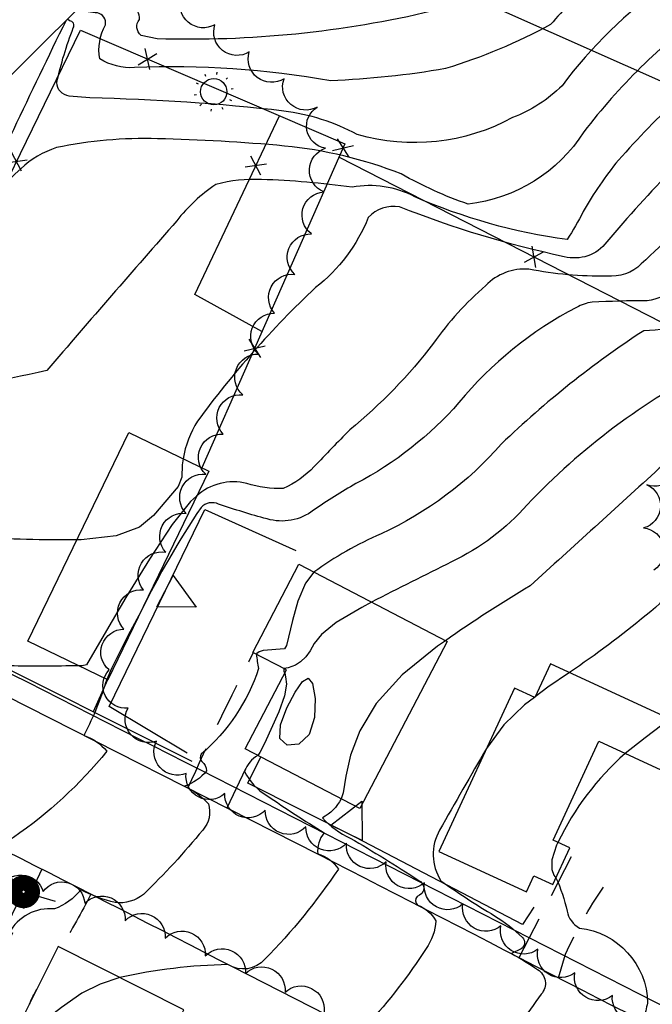
# Model space of a CAD drawing. Extents: x 4320116 to 4323072, y 199523 to 202393.
# Drawn here: x 4321192 to 4321336, y 201853 to 202078 of the extents above; entities that cross this region are included whole.
import ezdxf

# ---------------------------------------------------------------- set-up
doc = ezdxf.new("R2010")
doc.units = 0
doc.header["$LTSCALE"] = 100
doc.header["$MEASUREMENT"] = 0
doc.linetypes.add('GRVDWY', pattern=[0.16, 0.1, -0.06])
doc.layers.get('0').update_dxf_attribs({"linetype": 'CONTINUOUS'})
for name, color, linetype in [('C-INDX', 4, 'CONTINUOUS'), ('C-INDX-CL', 4, 'CONTINUOUS'), ('C-INTRM', 44, 'CONTINUOUS'), ('C-INTRM-CL', 44, 'CONTINUOUS'), ('C-INTRMDP-CL', 44, 'CONTINUOUS'), ('M-FENCE', 8, 'CONTINUOUS'), ('M-FENCE-PAT', 8, 'CONTINUOUS'), ('M-RETWALL', 6, 'CONTINUOUS'), ('M-RETWALL-PAT', 6, 'CONTINUOUS'), ('M-VEGL', 3, 'CONTINUOUS'), ('P-GRVDW', 1, 'GRVDWY'), ('P-SIDEWALK', 2, 'CONTINUOUS'), ('R-BRIDGE', 7, 'CONTINUOUS'), ('R-CURBRD', 6, 'CONTINUOUS'), ('S-BUILDING', 4, 'CONTINUOUS'), ('U-PWR-STLIGHT', 2, 'CONTINUOUS'), ('U-STLIGHT', 2, 'CONTINUOUS')]:
    doc.layers.add(name, color=color, linetype=linetype)

# ---------------------------------------------------------------- blocks, each defined once
blk = doc.blocks.new('PP-STLT')
at = {"linetype": 'CONTINUOUS'}
for p, q in [((-0.035, 0), (-0.075, 0)), ((0.035, 0), (0.075, 0))]:
    blk.add_line(p, q, dxfattribs=at)
at = {"linetype": 'CONTINUOUS', "const_width": 0.04}
blk.add_lwpolyline([(0.0171, 0.0036, 1), (-0.0171, -0.0036, 1)], format="xyb", close=True, dxfattribs=at)
blk = doc.blocks.new('STLIGHT')
at = {"linetype": 'CONTINUOUS'}
for p, q in [((-0.0364, 0.0265), (-0.0324, 0.0235)), ((-0.0139, 0.0428), (-0.0124, 0.038)), ((0.0124, 0.038), (0.0139, 0.0428)), ((0.0324, 0.0235), (0.0364, 0.0265)), ((-0.045, 0), (-0.04, 0)), ((0.04, 0), (0.045, 0)), ((-0.0364, -0.0265), (-0.0324, -0.0235)), ((-0.0139, -0.0428), (-0.0124, -0.038)), ((0.0124, -0.038), (0.0139, -0.0428)), ((0.0324, -0.0235), (0.0364, -0.0265))]:
    blk.add_line(p, q, dxfattribs=at)
blk.add_circle((0, 0), 0.03, dxfattribs=at)
blk = doc.blocks.new('FP')
at = {"linetype": 'CONTINUOUS'}
for p, q in [((0.0143, -0.02), (-0.0143, 0.02)), ((-0.0143, -0.02), (0.0143, 0.02))]:
    blk.add_line(p, q, dxfattribs=at)
blk = doc.blocks.new('RW')
for p, q in [((-0.04, 0), (0.04, 0)), ((0, -0.08), (-0.04, 0)), ((0.04, 0), (0, -0.08))]:
    blk.add_line(p, q)

msp = doc.modelspace()

# ---------------------------------------------------------------- linework, layer by layer
at = {"layer": 'C-INDX'}
for points, elevation in [([(4321389.45, 202173.92, -0.079264), (4321386.75, 202162.55, 0.0361), (4321374.77, 202135.58, -0.035539), (4321358.58, 202111.25, 0.053877), (4321349.7, 202096.24, -0.080493), (4321339.31, 202086, 0.077349), (4321315.5, 202062.75, -0.103731), (4321304.21, 202055.47, -0.198691), (4321268.76, 202051.62, 0.091445), (4321251.99, 202056.97, 0.023574), (4321207.76, 202059.95), (4321203.04, 202060.38, -0.375), (4321200.21, 202063.46, -0.038006), (4321203.97, 202075.95, 0.579104), (4321203.14, 202077.53), (4321202.62, 202077.92)], 1860), ([(4321423.57, 202092.36, 0.072839), (4321417.38, 202087.78, -0.022854), (4321352.03, 202024.56, -0.031407), (4321341.8, 202016.29, -0.099958), (4321334.89, 202013.68, 0.012703), (4321322.34, 202013.34, 0.104012), (4321318.83, 202012.17, 0.101397), (4321291.98, 201990.45, -0.091608), (4321268.47, 201971.96, 0.023734), (4321258.78, 201965.87, -0.235906), (4321248.18, 201963.9, -0.017845), (4321237.14, 201967.3, 0.315699), (4321233.12, 201966.54, 0.031922), (4321219.43, 201942.89)], 1870), ([(4321211.59, 201927.3, -0.047725), (4321206.52, 201914.79)], 1870), ([(4321206.52, 201914.79), (4321206.47, 201914.48, -0.138482), (4321211.61, 201910.9, -0.072318), (4321190.3, 201891.21, -0.322206), (4321182.51, 201890.96, 0.289744), (4321178.34, 201887.63, 0.22321), (4321173.14, 201882.48, -0.031613), (4321166.74, 201866.55, 0.022884), (4321158.08, 201840.78, -0.120415), (4321154.86, 201835.21, 0.020078), (4321132.44, 201817.52, 0.068282), (4321122.66, 201805.04, -0.033178), (4321116.61, 201796.32, -0.353963), (4321108.31, 201795.27, 0.021165), (4321083.81, 201804.84, 0.3277), (4321078.68, 201803.07, -0.076757), (4321070.38, 201794.38, -0.040938), (4321066.95, 201794.71, 0.080283), (4321062.51, 201787.85), (4321061.85, 201788.12)], 1870), ([(4321329.9, 201910.39, 0.101318), (4321314.57, 201890.08)], 1880), ([(4321314.1, 201882, -0.056415), (4321316.63, 201874.44, 0.218615), (4321319.46, 201870.56, -0.376991), (4321335.02, 201853.46, 0.010468), (4321334.22, 201849.86, -0.31569), (4321335.24, 201844.25, -0.067687), (4321322.66, 201823.81, -0.30296), (4321316.77, 201823.05, 0.276244), (4321292.02, 201820.75), (4321287.79, 201817.68)], 1880)]:
    msp.add_lwpolyline(points, format="xyb", dxfattribs=dict(at, elevation=elevation))
at = {"layer": 'C-INDX-CL'}
for points, elevation in [([(4321219.43, 201942.89), (4321216.47, 201937.37), (4321212.66, 201929.78), (4321211.59, 201927.3)], 1870), ([(4321340.16, 201918.27), (4321334.5, 201914), (4321329.9, 201910.39)], 1880), ([(4321314.57, 201890.08), (4321314.24, 201889.48), (4321313.17, 201886.16), (4321313.17, 201883.96), (4321313.64, 201882.63), (4321314.1, 201882)], 1880)]:
    msp.add_lwpolyline(points, dxfattribs=dict(at, elevation=elevation))
at = {"layer": 'C-INTRM'}
for points, elevation in [([(4321466.95, 202275.21, 0.000552), (4321441.77, 202258.38, -0.017181), (4321405.8, 202226.29, 0.083997), (4321391.34, 202207.93, 0.023778), (4321378.7, 202183.15, 0.052548), (4321375.99, 202171.94, 0.031852), (4321361.27, 202137.74, -0.01426), (4321346.64, 202115.61, 0.052347), (4321339.24, 202101.19, -0.082591), (4321336.21, 202097.11, -0.007304), (4321322.42, 202086.2, 0.041566), (4321312.9, 202076.7, -0.050274), (4321288.92, 202066.64, -0.031922), (4321262.71, 202063.86, 0.055202), (4321217.94, 202066.86, -0.145632), (4321210.01, 202068.84, -0.169374), (4321211.29, 202076.61, 0.419902), (4321209.46, 202079.37, -0.062037), (4321205.38, 202080.08), (4321205.01, 202080.29)], 1858), ([(4321454, 202275.51, 0.092123), (4321431.16, 202255.81, -0.025537), (4321404.58, 202232.8, 0.097697), (4321387.88, 202212.52, -0.009431), (4321370.3, 202179.01, -0.073814), (4321359.06, 202163.88, 0.053711), (4321353.51, 202156.83, -0.003205), (4321349.11, 202142.49, -0.01153), (4321333.61, 202118.11, -0.034968), (4321327.27, 202103.28, 0.023675), (4321312.93, 202091.17, -0.032818), (4321286, 202079.79, -0.066457), (4321223.12, 202073.45), (4321219.45, 202074.21, -0.413458), (4321219.05, 202077.87, 0.401119), (4321217.06, 202080.8, -0.003039), (4321206.58, 202082.55), (4321206.34, 202082.69)], 1856), ([(4321431.55, 202160.19), (4321429.72, 202157.79, -0.047212), (4321416.63, 202130.81, -0.075282), (4321390.49, 202093.66, -0.068931), (4321357.49, 202059.23, 0.041605), (4321325.7, 202027.1, -0.305287), (4321315.98, 202023.74, -0.042147), (4321278.44, 202035.1, 0.263356), (4321271.29, 202032.64, -0.131543), (4321259.26, 202016.69, 0.04633), (4321232.3, 201986.2, 0.099935), (4321229.05, 201977.61)], 1866), ([(4321369.29, 202105.3, 0.059649), (4321361.94, 202094.19, -0.091944), (4321348.41, 202079.75, 0.068752), (4321320.46, 202052.21, -0.227131), (4321294.05, 202035.72, -0.045146), (4321278.81, 202042.62, 0.069038), (4321252.2, 202048.98, 0.018319), (4321223.16, 202050.64, 0.058796), (4321200.12, 202048.62, 0.111851), (4321192.02, 202043.8, 0.106629), (4321175.64, 202021.77, -0.307807), (4321173.24, 202021.53), (4321169.55, 202023.54)], 1862), ([(4321432.63, 202077.17, 0.092717), (4321421.51, 202070.9, 0.029984), (4321372.66, 202028.94, -0.023493), (4321353.59, 202013.24, -0.15627), (4321334.13, 202006.85, 0.047089), (4321301.69, 201981.02, -0.104328), (4321274.2, 201960.49, 0.056587), (4321258.89, 201951.76)], 1872), ([(4321357.52, 202073.49, 0.040972), (4321328.36, 202045.74, 0.038945), (4321320.32, 202034.06, -0.032248), (4321316.64, 202027.63, -0.068181), (4321281.88, 202037.4, 0.170481), (4321267.57, 202039.57, 0.027163), (4321246.93, 202041.33, 0.077595), (4321236.47, 202040.2, 0.078461), (4321227.58, 202031.94, 0.002775), (4321197.93, 201997.77, -0.014182), (4321165.57, 201991.42, 0.210428)], 1864), ([(4321429.78, 202057.9, 0.032592), (4321408.66, 202038.75, -0.072271), (4321400.52, 202032.63, -0.026741), (4321395.05, 202032.23, 0.06733), (4321383.57, 202023.46, 0.020084), (4321364.99, 202005.59, -0.221345), (4321350, 201998.88, 0.085238), (4321307.55, 201967.15, -0.102207), (4321290.24, 201954.1, 0.005173), (4321272.05, 201944.9)], 1874), ([(4321366.25, 202052.49, 0.003615), (4321333.59, 202022.07, -0.218171), (4321325.73, 202019.31, -0.052383), (4321307.93, 202020.87, 0.222052), (4321298.07, 202017.16, 0.058288), (4321286.13, 202003.97, -0.059029), (4321267.04, 201984.23, 0.000373), (4321258.91, 201975.83, -0.105292), (4321251.89, 201970.88, -0.091411), (4321243.55, 201971.98, 0.255764), (4321232.12, 201969.1)], 1868), ([(4321387.11, 202008.31, -0.087382), (4321368.25, 201993.01, 0.020859), (4321337.64, 201975.45, -0.002166), (4321308.2, 201948.62, 0.018267), (4321288.88, 201936.13)], 1876), ([(4321414.73, 201989.64, -0.271782), (4321409.38, 201985.18, 0.142809), (4321390.29, 201984.31, -0.138313), (4321380.91, 201980.27, 0.002659), (4321350.9, 201956.6, -0.046569), (4321317.19, 201928.87)], 1878), ([(4321204.77, 201959.14, -0.017678), (4321181.79, 201959.71, -0.035389)], 1866), ([(4321245.77, 201933.01, 0.024589), (4321246.24, 201929.75, -0.136251), (4321233.18, 201910.26, 0.361492), (4321233.29, 201908.56, -0.227712), (4321234.4, 201906.42, -0.135887), (4321229.36, 201902.91, -0.105828), (4321234.79, 201898.92, -0.265995), (4321233.5, 201892.92, -0.027534), (4321220, 201878.24, -0.198596), (4321213.55, 201876.37, -0.056164), (4321205.67, 201879.31, -0.143749), (4321199.65, 201874.92, 0.308047), (4321189.33, 201869.4, 0.051267), (4321160.04, 201820, -0.000301), (4321152.65, 201804.54, 0.32151), (4321153.28, 201800.2, -0.04866), (4321157.41, 201795.02, -0.628435), (4321156.46, 201794.55, 0.123886), (4321150.56, 201795.78, 0.13257), (4321147.29, 201792.36, 0.114471), (4321140.71, 201775.99, 0.251555), (4321146.42, 201767.79)], 1872), ([(4321205.2, 201930.4, -0.009051), (4321189.46, 201930.38, 0.064955), (4321185.96, 201930.18, 0.022844), (4321183.84, 201926.15, -0.256765), (4321186.92, 201922.22, -0.118442), (4321182.87, 201918.1, -0.064739), (4321159.88, 201906.9, -0.203892), (4321146.92, 201909.05, -0.645124), (4321147.34, 201907.75, -0.092678), (4321134.46, 201907.44, 0.275933), (4321128.62, 201906.6, 0.001492), (4321103.69, 201862.6, -0.451526), (4321098.46, 201861, 0.154262), (4321096.57, 201858.84, 0.004074), (4321082.12, 201829.68, -0.355882)], 1868), ([(4321252.09, 201929.72, 0.224853), (4321252.21, 201928.71)], 1874), ([(4321246.06, 201909.97, 0.174132), (4321243.03, 201906.28, 0.140848), (4321248.12, 201900.82, 0.01112), (4321261.19, 201892.31, 0.196251), (4321259.74, 201887.49, -0.181323), (4321264.46, 201884.03, -0.04496), (4321247.7, 201863.43, -0.362511), (4321239.24, 201862.22, 0.050101), (4321214.57, 201859.28)], 1874), ([(4321298.26, 201911.52, 0.00503), (4321287.56, 201892.88, 0.280171), (4321287.87, 201881.35, 0.022947), (4321300.09, 201873.39, -0.053673), (4321306.48, 201868.42, -0.45008), (4321306.16, 201865.83), (4321303.93, 201864.76, -0.02939), (4321309.9, 201861.1, -0.473796), (4321310.75, 201855.49, -0.007631), (4321300.83, 201841.93, -0.036266), (4321295.32, 201835.41, -0.32333), (4321291.74, 201835.67, 0.313548), (4321286.07, 201836.28, 0.011437), (4321272.74, 201836.14)], 1878), ([(4321265.09, 201900.05, -0.155309), (4321260.8, 201895.68, 0.091353), (4321267.14, 201891.09, -0.015146), (4321282.64, 201881.52, -0.755794), (4321282.41, 201877.8, 0.387347), (4321282.55, 201875.82, -0.164714), (4321286.73, 201872.19, -0.142571), (4321284.46, 201865.9, -0.044722), (4321271.01, 201848.49, -0.331117), (4321266.3, 201848.52, 0.074767), (4321226.19, 201846)], 1876)]:
    msp.add_lwpolyline(points, format="xyb", dxfattribs=dict(at, elevation=elevation))
at = {"layer": 'C-INTRM', "elevation": 1878}
msp.add_lwpolyline([(4321309.33, 201923.28), (4321309.23, 201923.2)], dxfattribs=at)
at = {"layer": 'C-INTRM-CL'}
for points, elevation in [([(4321229.05, 201977.61), (4321228.83, 201976.23), (4321228.71, 201973.44), (4321227.88, 201971.33), (4321222.31, 201964.66), (4321219.08, 201962.02), (4321213.74, 201960.02), (4321205.79, 201959.15), (4321204.77, 201959.14)], 1866), ([(4321232.12, 201969.1), (4321230.7, 201967.88), (4321226.56, 201962.65), (4321221.36, 201954.76), (4321215.97, 201945.95), (4321211.54, 201938.44), (4321206.98, 201930.63), (4321206, 201930.41), (4321205.2, 201930.4)], 1868), ([(4321258.89, 201951.76), (4321256.94, 201949.24), (4321255.24, 201945.18), (4321253.98, 201940.77), (4321252.61, 201935.06), (4321252.14, 201934.26), (4321247.32, 201933.86), (4321246.36, 201933.61), (4321245.83, 201933.22), (4321245.77, 201933.01)], 1872), ([(4321272.05, 201944.9), (4321269.78, 201943.71), (4321263.98, 201940.29), (4321260.59, 201937.57), (4321258.97, 201935.49), (4321258.06, 201933.84), (4321257.02, 201932.45), (4321255.83, 201931.34), (4321254.68, 201930.57), (4321253, 201929.97), (4321252.12, 201929.79), (4321252.09, 201929.72)], 1874), ([(4321288.88, 201936.13), (4321287.11, 201934.91), (4321279.02, 201928.32), (4321273.12, 201921.77), (4321269.35, 201915.59), (4321267.21, 201910), (4321266.16, 201905.22), (4321265.55, 201901.43), (4321265.09, 201900.05)], 1876), ([(4321252.21, 201928.71), (4321252.43, 201927.89), (4321252.6, 201926.19), (4321252.19, 201923.55), (4321250.91, 201919.92), (4321247.59, 201912.7), (4321246.53, 201910.64), (4321246.06, 201909.97)], 1874), ([(4321317.19, 201928.87), (4321312.26, 201925.49), (4321309.33, 201923.28)], 1878), ([(4321309.23, 201923.2), (4321306.96, 201921.49), (4321302.25, 201916.92), (4321298.26, 201911.52)], 1878), ([(4321214.57, 201859.28), (4321210.08, 201857.79), (4321205.91, 201855.68), (4321201.28, 201852.46), (4321198.61, 201850.38), (4321190.48, 201845.49), (4321189.93, 201845.2)], 1874)]:
    msp.add_lwpolyline(points, dxfattribs=dict(at, elevation=elevation))
at = {"layer": 'C-INTRMDP-CL', "elevation": 1874}
msp.add_lwpolyline([(4321254.63, 201924.37), (4321256.3, 201926.81), (4321257.6, 201927.59), (4321258.56, 201926.33), (4321259.13, 201922.95), (4321259, 201918.58), (4321257.8, 201914.72), (4321255.41, 201912.55), (4321252.76, 201912.28), (4321251.08, 201913.81), (4321251.23, 201916.92), (4321252.7, 201920.78)], close=True, dxfattribs=at)
at = {"layer": 'M-FENCE'}
for points in [[(4321296.01, 202082.54), (4321346.84, 202059.92), (4321369.36, 202105.27)], [(4321231.12, 201908.54), (4321179.56, 201934.41), (4321145.46, 201951.92), (4321205.62, 202075.38), (4321265.93, 202049.46), (4321233.31, 201975.55)], [(4321247.02, 202006.63), (4321231.72, 202015.13), (4321251.03, 202055.87)], [(4321264.61, 202046.47), (4321386.15, 201984.23)], [(4321211.76, 201927.22), (4321208.5, 201919.89)], [(4321192.31, 201878.45), (4321173.05, 201838.82), (4321169.01, 201827.9), (4321167.68, 201821.54), (4321166.28, 201811.05), (4321162.41, 201795.21), (4321223.4, 201767.03), (4321272.15, 201744.32), (4321354.2, 201706.82), (4321386.94, 201692.1)]]:
    msp.add_lwpolyline(points, dxfattribs=at)
at = {"layer": 'M-RETWALL'}
for points in [[(4321229.98, 201910.47), (4321212.16, 201921.13), (4321233.95, 201966.08), (4321254.75, 201956.7)], [(4321309.03, 201875.3), (4321306.47, 201871.34), (4321268.44, 201891.21), (4321243.81, 201903.6), (4321246.75, 201909.6)]]:
    msp.add_lwpolyline(points, dxfattribs=at)
at = {"layer": 'M-VEGL'}
for points in [[(4321335.99, 201850.88, -0.7), (4321326.98, 201855.19, -0.7), (4321318.42, 201860.35, -0.7), (4321309.99, 201865.72, -0.7), (4321301.56, 201871.1, -0.7), (4321292.88, 201876.07, -0.7), (4321284.12, 201880.89, -0.7), (4321275.35, 201885.69, -0.7), (4321266.31, 201889.92, -0.7), (4321257.04, 201893.67, -0.7), (4321247.79, 201897.47, -0.7), (4321238.53, 201901.26, -0.7), (4321229.73, 201905.85, -0.7), (4321222.99, 201913.24, -0.7), (4321216.47, 201920.77, -0.7), (4321212.13, 201929.44, -0.7), (4321215.54, 201938.75, -0.7), (4321219.96, 201947.71, -0.7), (4321225.08, 201956.3, -0.7), (4321229.7, 201965.17, -0.7), (4321234.18, 201974.1, -0.7), (4321238.19, 201983.27, -0.7), (4321242.63, 201992.21, -0.7), (4321246.26, 202001.53, -0.7), (4321249.9, 202010.84, -0.7), (4321254.54, 202019.68, -0.7), (4321258.32, 202028.94, -0.7), (4321261.13, 202038.51, -0.7), (4321261.52, 202048.48, -0.7), (4321259.65, 202057.88, -0.7), (4321252.06, 202064.35, -0.7), (4321244.13, 202070.45, -0.7), (4321236.28, 202076.65, -0.7), (4321228.67, 202083.13, -0.7)], [(4321341.22, 201979.24, -0.7), (4321334.85, 201971.71, -0.7), (4321334.12, 201961.84, -0.7), (4321336.48, 201952.23, -0.7)], [(4321165.16, 201848.56, -0.7), (4321168.73, 201857.9, -0.7), (4321172.3, 201867.25, -0.7), (4321178.78, 201874.35, -0.7), (4321187.12, 201879.43, -0.7), (4321197.1, 201878.91, -0.7), (4321206.61, 201876.21, -0.7), (4321215.79, 201872.24, -0.7), (4321224.94, 201868.23, -0.7), (4321234.1, 201864.21, -0.7), (4321243.26, 201860.19, -0.7), (4321252.29, 201855.91, -0.7), (4321261.22, 201851.41, -0.7)]]:
    msp.add_lwpolyline(points, format="xyb", dxfattribs=at)
at = {"layer": 'P-GRVDW', "flags": 128}
for points in [[(4321230.11, 201902.49, -0.011871), (4321245.05, 201933.38)], [(4321196.78, 201884.02, -0.006008), (4321169.9, 201826.6, -0.042418), (4321165.64, 201799.18, 0.050525), (4321173.29, 201795.43), (4321176, 201800.18, -0.12849), (4321179.55, 201797.04), (4321184.96, 201790.39), (4321194.05, 201783.57, -0.017936), (4321231.47, 201766.5, -0.016597), (4321273.26, 201745.63), (4321273.26, 201745.63), (4321279.38, 201759.61), (4321272.44, 201763.23), (4321272.96, 201765.31), (4321281.04, 201786.33)], [(4321314.66, 201859.21), (4321316.29, 201864.6, -0.045017), (4321324.98, 201879.92)], [(4321208.01, 201878.31, -0.014067), (4321201.16, 201866.02)], [(4321195.72, 201856.73, 0.050575), (4321193.94, 201853.18)]]:
    msp.add_lwpolyline(points, format="xyb", dxfattribs=at)
for points in [[(4321239.05, 201897.96), (4321245.04, 201910.5)], [(4321305.68, 201863.82), (4321317.72, 201886.95)]]:
    msp.add_lwpolyline(points, dxfattribs=at)
at = {"layer": 'P-SIDEWALK'}
for points in [[(4321655.24, 202270.87), (4321635.86, 202228.63, 0.002708), (4321536, 202011.78), (4321495.11, 201923.82, -0.004519), (4321438.9, 201801.9, -0.022243), (4321376.01, 201833.46, 0.001916), (4321147.09, 201950.11), (4321146.96, 201950.4), (4321142.39, 201952.14)], [(4321066.4, 201783.25), (4321077.51, 201807.63), (4321106.63, 201868.8), (4321119.04, 201895.36), (4321124.47, 201905.78, -0.31944), (4321134.92, 201909.34, -0.005038), (4321194.66, 201879.38)]]:
    msp.add_lwpolyline(points, format="xyb", dxfattribs=at)
at = {"layer": 'R-BRIDGE'}
msp.add_lwpolyline([(4321182.38, 202091.87), (4321216.69, 202108.56), (4321205.62, 202080.89), (4321151.59, 202027.34), (4321166.58, 202058.88), (4321179.82, 202091.8)], close=True, dxfattribs=at)
at = {"layer": 'R-CURBRD'}
for points in [[(4321540.31, 202009.9), (4321545.39, 202007.72, -0.395191), (4321545.65, 202004.72), (4321461.12, 201821.91), (4321450.73, 201798.5, -0.439685), (4321442.1, 201794.91, -0.021411), (4321373.61, 201829.07, -0.001559), (4321259.81, 201887.46), (4321183.53, 201926.04, 0.004185), (4321143.27, 201946.43), (4321143.27, 201946.43), (4321141.65, 201950.01), (4321142.88, 201953.56, -0.003417), (4321178.91, 202027.6, -0.01059), (4321202.39, 202077.69)], [(4321062.71, 201787.2), (4321072.97, 201809.74), (4321102.11, 201870.94, -0.015452), (4321120.26, 201908.52), (4321120.26, 201908.52, -0.333403), (4321136.8, 201914, -0.0049), (4321240.26, 201861.76), (4321286.83, 201837.97, -0.002146), (4321430.6, 201764.4, -0.234008), (4321431.85, 201758.38, -0.006791), (4321410.98, 201712.66), (4321382.74, 201650.66, 0.002766), (4321330.13, 201537.24), (4321324.82, 201525.83, -0.399021), (4321308.31, 201525.08), (4321151.92, 201692.7, 0.019532), (4321128.6, 201715.52), (4321091.7, 201748.8), (4321050.19, 201793.29, 0.029809), (4321015.48, 201825.97, 0.037643), (4320965.79, 201860.77, 0.019009), (4320932.54, 201877.75, -0.009146), (4320837.07, 201919.11, -0.05048)]]:
    msp.add_lwpolyline(points, format="xyb", dxfattribs=at)
at = {"layer": 'S-BUILDING'}
for points in [[(4321234.88, 201974.79), (4321211.82, 201927.19), (4321193.57, 201936.03), (4321216.63, 201983.63)], [(4321255.44, 201953.55), (4321289.26, 201935.93), (4321269.39, 201897.81), (4321243.21, 201911.45), (4321252.59, 201929.45), (4321244.95, 201933.43)], [(4321200.54, 201866.33), (4321180.77, 201826.97), (4321214.43, 201810.06), (4321227.28, 201835.65), (4321222.26, 201838.17), (4321228.17, 201849.93), (4321229.18, 201851.94)]]:
    msp.add_lwpolyline(points, close=True, dxfattribs=at)
msp.add_lwpolyline([(4321369.39, 201904.79), (4321312.84, 201930.88), (4321309.28, 201923.17), (4321304.62, 201925.32), (4321287.42, 201888.03), (4321307.37, 201878.82), (4321309.08, 201882.51), (4321313.41, 201880.51), (4321317.25, 201888.84), (4321313.45, 201890.6), (4321323.86, 201913.18), (4321340.03, 201905.72)], dxfattribs=at)

# ---------------------------------------------------------------- block references
at = {"layer": 'M-FENCE-PAT', "xscale": 100, "yscale": 100, "zscale": 100}
for p, rotation in [((4321220.91, 202068.81), 336.9745079914719), ((4321265.53, 202048.55), 247.8220628813908), ((4321191.01, 202045.4), 62.624908228462), ((4321245.64, 202044.5), 62.70042778866718), ((4321309.11, 202023.68), 333.8662765304597), ((4321245.34, 202002.81), 247.8220628813908)]:
    msp.add_blockref('FP', p, dxfattribs=dict(at, rotation=rotation))
at = {"layer": 'M-RETWALL-PAT', "xscale": 100, "yscale": 100, "zscale": 100}
for p, rotation in [((4321224.9, 201947.43), 62.624908228462), ((4321266.31, 201892.28), 154.3008140783953)]:
    msp.add_blockref('RW', p, dxfattribs=dict(at, rotation=rotation))
at = {"layer": 'U-PWR-STLIGHT', "xscale": 100, "yscale": 100, "zscale": 100, "rotation": 343.600001}
msp.add_blockref('PP-STLT', (4321192.63, 201878.84), dxfattribs=at)
at = {"layer": 'U-STLIGHT', "xscale": 100, "yscale": 100, "zscale": 100, "rotation": 333.4}
msp.add_blockref('STLIGHT', (4321236.02, 202061.37), dxfattribs=at)

doc.saveas('drawing.dxf')
